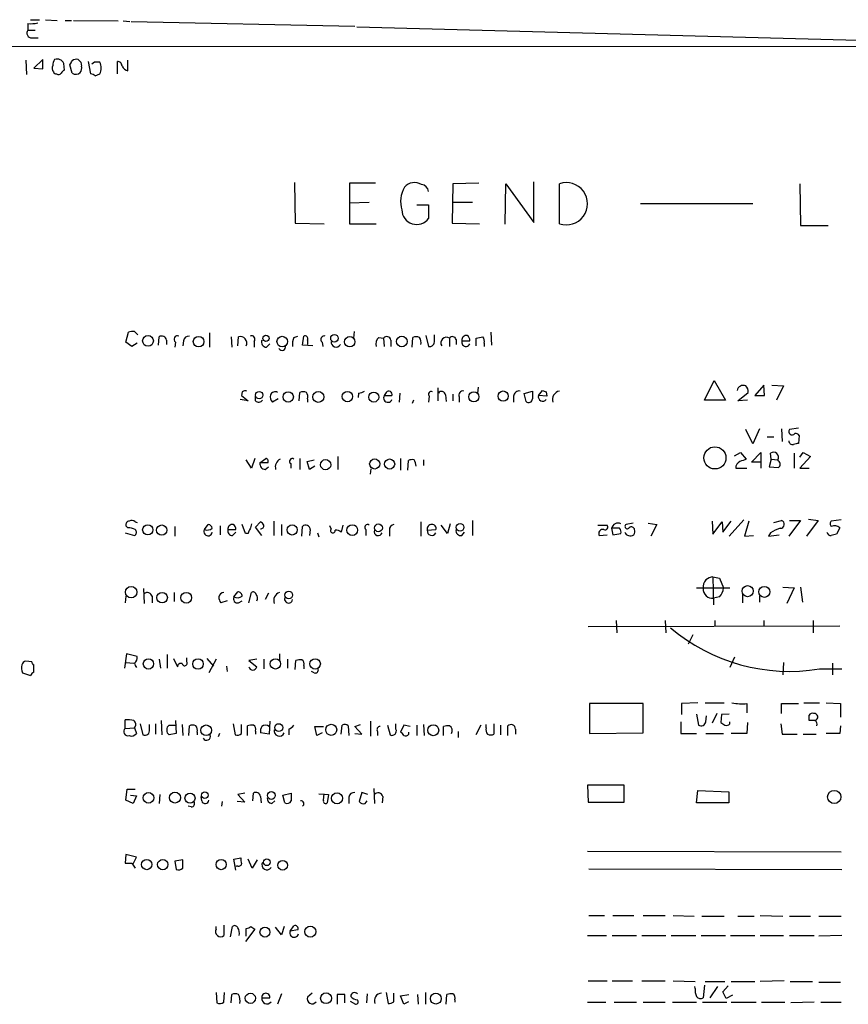
# Model space of a CAD drawing. Extents: x 18 to 1034, y 2034 to 2845.
# Drawn here: x 851 to 959, y 2716 to 2843 of the extents above; entities that cross this region are included whole.
import ezdxf

# ---------------------------------------------------------------- set-up
doc = ezdxf.new("R2010")
doc.units = 0
doc.header["$MEASUREMENT"] = 0
doc.layers.add('MAIN', color=5, linetype='CONTINUOUS')

msp = doc.modelspace()

# ---------------------------------------------------------------- linework, layer by layer
at = {"layer": 'MAIN'}
for p, q in [((852.5087, 2842.5765), (852.5087, 2841.7298)), ((852.8473, 2843.0845), (854.0327, 2843.0845)), ((854.7947, 2843.0845), (856.3187, 2842.9998)), ((857.3347, 2842.9998), (858.1813, 2842.9998)), ((858.4353, 2842.9998), (864.1927, 2842.9152)), ((864.87, 2842.9152), (865.7167, 2842.8305)), ((865.886, 2842.8305), (894.842, 2842.2378)), ((852.5087, 2841.7298), (853.44, 2841.7298)), ((895.096, 2842.1532), (980.44, 2839.8672)), ((527.3887, 2839.7825), (979.17, 2839.6132)), ((853.0167, 2840.7138), (853.8633, 2840.7138)), ((852.2547, 2837.8352), (852.3393, 2835.9725)), ((854.456, 2837.9198), (853.2707, 2836.8192)), ((854.456, 2836.7345), (854.456, 2837.9198)), ((857.25, 2836.5652), (857.1653, 2837.4118)), ((858.266, 2836.1418), (857.9273, 2837.2425)), ((859.3667, 2837.5812), (859.4513, 2837.0732)), ((860.298, 2837.6658), (860.6367, 2836.0572)), ((861.1447, 2837.5812), (860.806, 2837.3272)), ((864.108, 2836.0572), (864.108, 2837.6658)), ((865.4627, 2836.4805), (865.4627, 2837.8352)), ((853.2707, 2836.8192), (854.456, 2836.7345)), ((861.2293, 2835.8032), (861.822, 2836.0572)), ((887.0527, 2822.0025), (887.1373, 2816.7532)), ((897.5513, 2821.9178), (894.1647, 2821.9178)), ((894.1647, 2821.9178), (894.1647, 2816.6685)), ((907.542, 2821.8332), (907.4573, 2816.7532)), ((910.9287, 2821.9178), (907.542, 2821.8332)), ((914.3153, 2816.5838), (914.4, 2821.8332)), ((914.4, 2821.8332), (918.0407, 2816.8378)), ((918.0407, 2816.8378), (918.0407, 2822.0872)), ((921.3427, 2816.6685), (921.3427, 2821.8332)), ((952.5, 2821.8332), (952.5847, 2816.4145)), ((894.1647, 2819.3778), (896.7047, 2819.4625)), ((907.542, 2819.4625), (910.082, 2819.4625)), ((931.8413, 2819.2932), (946.404, 2819.2932)), ((902.8853, 2819.1238), (904.4093, 2819.1238)), ((904.4093, 2819.1238), (904.4093, 2817.3458)), ((887.1373, 2816.7532), (890.8627, 2816.6685)), ((907.4573, 2816.7532), (911.0133, 2816.6685)), ((894.1647, 2816.6685), (897.636, 2816.6685)), ((952.5847, 2816.4145), (956.1407, 2816.4145)), ((866.3093, 2802.6985), (866.7327, 2802.2752)), ((894.7573, 2802.6985), (894.6727, 2801.8518)), ((865.2087, 2801.3438), (865.5473, 2802.6138)), ((869.442, 2800.9205), (869.5267, 2802.0212)), ((870.458, 2801.5978), (870.458, 2801.0052)), ((872.6593, 2801.5132), (872.5747, 2800.8358)), ((876.046, 2802.5292), (876.046, 2800.6665)), ((878.84, 2802.0212), (878.9247, 2800.6665)), ((879.6867, 2800.8358), (879.7713, 2802.0212)), ((881.8033, 2801.4285), (881.8033, 2800.6665)), ((886.968, 2801.9365), (887.476, 2802.1058)), ((888.0687, 2800.9205), (888.238, 2802.1058)), ((888.746, 2801.5978), (888.746, 2801.0052)), ((897.9747, 2801.9365), (898.5673, 2801.8518)), ((898.5673, 2801.8518), (898.652, 2800.7512)), ((899.4987, 2801.5978), (899.4987, 2800.7512)), ((902.2927, 2800.6665), (902.3773, 2801.9365)), ((904.0707, 2802.1905), (904.4093, 2800.7512)), ((905.1713, 2801.5132), (905.1713, 2802.2752)), ((907.1187, 2801.8518), (907.1187, 2800.7512)), ((907.9653, 2801.6825), (907.9653, 2801.0052)), ((908.7273, 2801.5132), (909.7433, 2801.5132)), ((910.59, 2800.8358), (910.59, 2801.8518)), ((912.4527, 2802.6138), (912.5373, 2800.9205)), ((865.9707, 2800.7512), (865.2087, 2801.3438)), ((866.648, 2801.1745), (865.9707, 2800.7512)), ((871.6433, 2801.3438), (871.5587, 2800.6665)), ((883.412, 2800.6665), (883.8353, 2801.0898)), ((889.4233, 2800.8358), (888.0687, 2800.9205)), ((890.6087, 2801.3438), (890.6933, 2800.7512)), ((911.606, 2801.1745), (911.606, 2800.7512)), ((940.1387, 2793.8085), (941.4087, 2796.3485)), ((941.4087, 2796.3485), (942.848, 2793.8085)), ((905.5947, 2795.4172), (905.5947, 2793.7238)), ((910.844, 2795.5018), (910.7593, 2794.7398)), ((918.6333, 2794.4012), (919.1413, 2795.0785)), ((947.8433, 2795.7558), (946.658, 2794.4012)), ((947.928, 2794.4012), (947.8433, 2795.7558)), ((948.8593, 2795.7558), (950.3833, 2795.6712)), ((950.3833, 2795.6712), (949.452, 2793.8085)), ((881.0413, 2793.7238), (880.0253, 2793.8932)), ((880.2793, 2794.9092), (880.1947, 2794.4012)), ((880.1947, 2794.4012), (881.0413, 2793.7238)), ((881.9727, 2793.7238), (881.9727, 2794.3165)), ((884.936, 2793.9778), (884.174, 2793.5545)), ((887.6453, 2793.7238), (887.73, 2794.8245)), ((888.746, 2793.9778), (888.746, 2793.5545)), ((895.35, 2794.7398), (895.2653, 2794.1472)), ((898.906, 2794.8245), (898.652, 2794.4012)), ((898.652, 2794.4012), (899.668, 2794.4012)), ((900.684, 2794.7398), (900.5993, 2793.5545)), ((902.462, 2793.8085), (902.2927, 2793.3852)), ((904.494, 2794.3165), (904.4093, 2793.5545)), ((906.6107, 2794.4858), (906.6953, 2793.6392)), ((907.542, 2794.5705), (907.542, 2793.7238)), ((908.3887, 2794.2318), (908.3887, 2793.5545)), ((915.416, 2794.3165), (915.416, 2793.5545)), ((916.7707, 2794.6552), (917.8713, 2794.9938)), ((917.0247, 2793.6392), (916.7707, 2794.6552)), ((919.734, 2794.3165), (918.6333, 2794.4012)), ((919.6493, 2794.9092), (919.734, 2794.3165)), ((942.848, 2793.8085), (940.1387, 2793.8085)), ((944.4567, 2793.7238), (945.8113, 2794.8245)), ((945.7267, 2793.8085), (944.4567, 2793.7238)), ((946.658, 2794.4012), (947.928, 2794.4012)), ((946.404, 2788.1358), (945.4727, 2789.9985)), ((947.2507, 2790.0832), (946.404, 2788.1358)), ((950.1293, 2790.0832), (950.214, 2788.4745)), ((952.3307, 2790.1678), (951.1453, 2789.9985)), ((948.2667, 2789.0672), (949.1133, 2789.0672)), ((952.4153, 2789.2365), (952.3307, 2788.2205)), ((881.888, 2786.2732), (881.4647, 2785.0032)), ((882.5653, 2785.6805), (883.3273, 2786.2732)), ((887.73, 2786.2732), (887.73, 2784.8338)), ((892.6407, 2786.5272), (892.6407, 2784.8338)), ((900.7687, 2786.2732), (900.7687, 2784.7492)), ((944.0333, 2786.6118), (944.7953, 2787.0352)), ((944.7953, 2787.0352), (945.5573, 2786.1885)), ((946.2347, 2785.7652), (947.42, 2787.0352)), ((947.42, 2787.0352), (947.42, 2785.7652)), ((948.7747, 2786.1885), (948.5207, 2785.1725)), ((948.7747, 2786.1885), (948.69, 2786.9505)), ((948.7747, 2786.1885), (949.6213, 2786.1038)), ((951.738, 2786.9505), (951.738, 2785.0032)), ((952.5, 2786.4425), (952.9233, 2787.0352)), ((953.8547, 2786.5272), (952.5, 2785.0032)), ((952.9233, 2787.0352), (953.8547, 2786.5272)), ((881.4647, 2785.0032), (880.7873, 2786.1038)), ((883.5813, 2785.6805), (882.5653, 2785.6805)), ((883.2427, 2784.8338), (883.666, 2785.1725)), ((886.5447, 2785.5958), (886.5447, 2785.0032)), ((888.6613, 2785.8498), (889.5927, 2786.1038)), ((889, 2784.8338), (888.6613, 2785.8498)), ((889.6773, 2785.2572), (889, 2784.8338)), ((896.874, 2784.2412), (896.9587, 2784.9185)), ((901.7, 2784.7492), (901.7847, 2786.0192)), ((903.732, 2786.1038), (903.732, 2785.3418)), ((944.2027, 2785.0032), (945.642, 2785.0032)), ((947.42, 2785.7652), (946.2347, 2785.7652)), ((947.42, 2785.7652), (947.42, 2785.0032)), ((948.5207, 2785.1725), (949.706, 2785.0878)), ((949.706, 2785.9345), (949.6213, 2786.1038)), ((952.5, 2785.0032), (953.6853, 2785.0032)), ((865.4627, 2777.2985), (865.2087, 2777.5525)), ((866.394, 2778.0605), (866.648, 2777.9758)), ((871.5587, 2777.4678), (871.5587, 2776.1978)), ((875.3687, 2777.0445), (875.8767, 2777.7218)), ((877.4007, 2777.5525), (877.4007, 2776.3672)), ((880.7027, 2776.5365), (880.2793, 2777.7218)), ((881.9727, 2777.3832), (882.65, 2778.0605)), ((882.8193, 2776.2825), (881.9727, 2777.3832)), ((884.3433, 2778.1452), (884.3433, 2776.2825)), ((885.3593, 2777.7218), (885.3593, 2776.2825)), ((887.984, 2776.1978), (888.0687, 2777.4678)), ((891.794, 2777.1292), (891.6247, 2777.5525)), ((893.318, 2777.6372), (893.064, 2776.7058)), ((903.3933, 2778.0605), (903.3933, 2776.1978)), ((906.8647, 2776.5365), (906.018, 2777.6372)), ((907.2033, 2777.8065), (906.8647, 2776.5365)), ((910.082, 2778.2298), (910.082, 2776.2825)), ((926.338, 2777.6372), (927.5233, 2777.6372)), ((928.116, 2777.2138), (928.2853, 2776.3672)), ((929.132, 2777.2138), (928.116, 2777.2138)), ((930.91, 2777.8912), (929.9787, 2777.7218)), ((932.8573, 2777.8912), (933.958, 2777.7218)), ((933.958, 2777.7218), (933.196, 2776.1978)), ((941.1547, 2778.1452), (941.2393, 2776.4518)), ((941.2393, 2776.4518), (942.4247, 2778.0605)), ((942.4247, 2778.0605), (942.5093, 2776.7058)), ((942.5093, 2776.7058), (943.61, 2778.1452)), ((945.2187, 2778.3145), (943.356, 2776.1978)), ((945.896, 2778.1452), (945.3033, 2776.1978)), ((949.1133, 2777.9758), (950.1293, 2778.2298)), ((952.5847, 2778.2298), (951.0607, 2776.1978)), ((951.1453, 2778.2298), (952.5847, 2778.2298)), ((954.8707, 2778.2298), (953.3467, 2776.1978)), ((953.6007, 2778.3992), (954.8707, 2778.2298)), ((957.834, 2778.3145), (956.564, 2778.1452)), ((957.6647, 2777.2985), (957.2413, 2776.4518)), ((865.124, 2776.6212), (866.3093, 2776.2825)), ((878.4167, 2777.0445), (879.4327, 2777.0445)), ((879.0093, 2776.2825), (879.4327, 2776.7058)), ((881.0413, 2776.5365), (880.7027, 2776.5365)), ((889.0847, 2777.0445), (889, 2776.2825)), ((890.016, 2776.6212), (890.1853, 2776.1132)), ((896.2813, 2777.0445), (896.2813, 2776.2825)), ((899.3293, 2776.9598), (899.3293, 2776.1978)), ((904.24, 2776.9598), (905.3407, 2777.0445)), ((908.7273, 2776.2825), (909.066, 2776.7058)), ((926.5073, 2776.2825), (927.5233, 2776.3672)), ((928.2853, 2776.3672), (929.3013, 2776.5365)), ((945.3033, 2776.1978), (946.4887, 2776.2825)), ((948.69, 2776.6212), (948.436, 2776.1978)), ((948.436, 2776.1978), (949.7907, 2776.3672)), ((941.2393, 2770.9485), (942.086, 2770.7792)), ((941.2393, 2770.9485), (941.324, 2767.3078)), ((942.086, 2770.7792), (942.594, 2769.5092)), ((950.2987, 2769.5938), (951.738, 2769.5092)), ((952.5847, 2769.5938), (952.8387, 2767.6465)), ((865.2087, 2768.4085), (865.124, 2767.5618)), ((867.4947, 2769.4245), (867.5793, 2767.4772)), ((868.5953, 2768.4085), (868.5953, 2767.5618)), ((871.474, 2768.9165), (871.474, 2767.7312)), ((879.1787, 2768.3238), (879.6867, 2769.0012)), ((881.126, 2767.5618), (881.4647, 2768.9165)), ((883.666, 2768.8318), (883.2427, 2767.9852)), ((939.1227, 2769.5092), (943.4407, 2769.5092)), ((942.086, 2768.3238), (941.324, 2768.1545)), ((945.0493, 2768.6625), (945.0493, 2767.5618)), ((947.2507, 2768.4932), (947.2507, 2767.6465)), ((951.738, 2769.5092), (950.8067, 2767.4772)), ((878.332, 2767.8158), (877.4853, 2767.5618)), ((879.7713, 2767.5618), (880.2793, 2767.8158)), ((925.068, 2764.5138), (957.6647, 2764.5985)), ((928.7087, 2765.2758), (928.7933, 2763.6672)), ((935.0587, 2765.2758), (935.1433, 2763.6672)), ((941.4933, 2765.2758), (941.4933, 2764.5138)), ((947.8433, 2765.2758), (947.8433, 2764.5138)), ((954.1933, 2765.2758), (954.1933, 2763.6672)), ((938.6147, 2763.4132), (938.022, 2762.2278)), ((865.2933, 2760.9578), (865.0393, 2759.0952)), ((866.648, 2760.6192), (865.2933, 2760.9578)), ((870.5427, 2760.8732), (870.5427, 2759.0952)), ((885.1053, 2760.9578), (885.1053, 2760.1958)), ((853.0167, 2759.9418), (852.2547, 2760.0265)), ((853.2707, 2758.5872), (853.2707, 2759.5185)), ((865.2087, 2759.8572), (866.2247, 2759.7725)), ((869.5267, 2760.2805), (869.696, 2759.0952)), ((871.3893, 2760.3652), (871.8973, 2759.2645)), ((873.0827, 2759.9418), (873.0827, 2760.4498)), ((875.7073, 2760.3652), (876.554, 2759.3492)), ((876.8927, 2760.2805), (875.9613, 2758.5025)), ((878.2473, 2759.3492), (878.332, 2758.6718)), ((882.142, 2760.2805), (881.126, 2760.1112)), ((881.126, 2760.1112), (882.142, 2759.2645)), ((883.0733, 2760.2805), (883.0733, 2759.0105)), ((886.1213, 2760.2805), (886.1213, 2759.0952)), ((887.1373, 2758.9258), (887.222, 2760.1112)), ((888.238, 2759.4338), (888.238, 2759.0105)), ((944.0333, 2760.5345), (943.4407, 2759.1798)), ((950.3833, 2759.8572), (950.2987, 2758.2485)), ((956.7333, 2759.7725), (956.7333, 2758.2485)), ((851.8313, 2758.5025), (852.8473, 2758.1638)), ((889.5927, 2758.5025), (889.254, 2758.6718)), ((955.04, 2759.0105), (957.9187, 2759.0105)), ((932.18, 2754.5232), (925.2373, 2754.5232)), ((925.2373, 2754.5232), (925.2373, 2750.6285)), ((932.18, 2750.7132), (932.18, 2754.5232)), ((939.292, 2754.6078), (937.1753, 2754.5232)), ((937.1753, 2754.5232), (937.1753, 2753.0838)), ((940.2233, 2754.6078), (942.6787, 2754.6078)), ((945.642, 2754.5232), (945.642, 2753.3378)), ((950.1293, 2753.2532), (950.1293, 2754.5232)), ((950.1293, 2754.5232), (952.3307, 2754.5232)), ((953.008, 2754.6078), (955.04, 2754.6078)), ((955.8867, 2754.6078), (957.7493, 2754.5232)), ((957.7493, 2754.5232), (957.7493, 2752.7452)), ((939.1227, 2753.1685), (939.3767, 2751.7292)), ((941.7473, 2753.2532), (941.1547, 2751.9832)), ((942.34, 2753.0838), (942.2553, 2752.0678)), ((943.356, 2753.1685), (942.34, 2753.0838)), ((865.124, 2751.3058), (865.124, 2752.4065)), ((867.0713, 2751.8985), (867.41, 2750.4592)), ((868.2567, 2751.1365), (868.2567, 2751.8138)), ((869.0187, 2751.8985), (869.0187, 2750.5438)), ((869.7807, 2752.3218), (869.8653, 2750.4592)), ((870.7967, 2751.7292), (871.6433, 2751.7292)), ((871.6433, 2752.3218), (871.728, 2750.6285)), ((872.49, 2751.8138), (872.5747, 2750.3745)), ((879.094, 2751.8985), (879.348, 2750.4592)), ((880.1947, 2750.6285), (880.1947, 2751.8138)), ((883.8353, 2752.2372), (883.7507, 2750.5438)), ((893.064, 2750.5438), (893.2333, 2751.7292)), ((894.842, 2751.5598), (895.604, 2751.8138)), ((896.874, 2752.2372), (896.874, 2750.2898)), ((899.0753, 2751.7292), (899.414, 2750.4592)), ((900.176, 2751.2212), (900.176, 2751.8985)), ((901.192, 2751.7292), (900.7687, 2750.7978)), ((902.0387, 2751.5598), (901.192, 2751.7292)), ((902.8853, 2751.7292), (902.8853, 2750.3745)), ((903.732, 2751.8138), (903.8167, 2750.3745)), ((911.1827, 2751.7292), (910.5053, 2750.4592)), ((911.86, 2751.3905), (911.86, 2751.8138)), ((912.876, 2751.8985), (912.876, 2750.5438)), ((913.7227, 2751.7292), (913.7227, 2750.4592)), ((937.0907, 2752.1525), (937.0907, 2750.6285)), ((940.308, 2752.1525), (940.3927, 2752.9145)), ((943.4407, 2751.8985), (943.4407, 2752.1525)), ((945.7267, 2752.0678), (945.642, 2750.6285)), ((950.0447, 2751.8985), (950.214, 2750.5438)), ((954.4473, 2752.3218), (953.6853, 2752.3218)), ((865.124, 2751.3058), (866.3093, 2751.3905)), ((866.3093, 2751.3905), (866.5633, 2750.6285)), ((871.728, 2750.6285), (870.7967, 2750.4592)), ((873.3367, 2750.3745), (873.4213, 2751.6445)), ((874.4373, 2750.7978), (874.4373, 2750.4592)), ((877.316, 2750.6285), (877.1467, 2750.2052)), ((880.9567, 2750.3745), (880.9567, 2751.6445)), ((881.9727, 2750.9672), (881.9727, 2750.5438)), ((883.7507, 2750.5438), (882.65, 2750.7132)), ((886.2907, 2751.2212), (886.2907, 2750.4592)), ((889.9313, 2750.3745), (889.6773, 2751.5598)), ((889.6773, 2751.5598), (890.778, 2751.5598)), ((890.6087, 2750.7132), (889.9313, 2750.3745)), ((893.9953, 2751.6445), (894.08, 2750.3745)), ((895.7733, 2750.5438), (894.842, 2751.5598)), ((894.842, 2750.6285), (895.7733, 2750.5438)), ((897.8053, 2750.8825), (897.8053, 2750.3745)), ((901.8693, 2750.5438), (901.8693, 2750.7978)), ((906.3567, 2750.3745), (906.3567, 2751.5598)), ((908.2193, 2750.8825), (908.2193, 2750.1205)), ((914.654, 2750.3745), (914.654, 2751.6445)), ((915.67, 2751.2212), (915.67, 2750.5438)), ((925.2373, 2750.6285), (932.18, 2750.7132)), ((937.0907, 2750.6285), (939.1227, 2750.6285)), ((940.308, 2750.6285), (942.594, 2750.6285)), ((945.642, 2750.6285), (943.61, 2750.6285)), ((950.214, 2750.5438), (952.1613, 2750.5438)), ((952.9233, 2750.5438), (954.6167, 2750.5438)), ((957.6647, 2750.6285), (955.8867, 2750.6285)), ((957.7493, 2751.6445), (957.6647, 2750.6285)), ((865.2087, 2741.9925), (865.378, 2743.4318)), ((865.378, 2743.4318), (866.394, 2743.4318)), ((880.618, 2742.9238), (879.6867, 2742.7545)), ((881.634, 2741.9078), (881.7187, 2742.9238)), ((885.5287, 2742.6698), (886.6293, 2742.9238)), ((890.1853, 2742.8392), (891.4553, 2742.7545)), ((890.778, 2741.9925), (890.8627, 2742.8392)), ((895.7733, 2743.0085), (895.4347, 2741.8232)), ((896.5353, 2742.7545), (895.7733, 2743.0085)), ((897.2973, 2743.5165), (897.382, 2741.5692)), ((924.9833, 2743.9398), (925.068, 2741.7385)), ((929.7247, 2743.9398), (924.9833, 2743.9398)), ((929.7247, 2741.7385), (929.7247, 2743.9398)), ((939.1227, 2741.6538), (939.292, 2743.2625)), ((939.292, 2743.2625), (943.2713, 2743.0932)), ((943.2713, 2743.0932), (943.2713, 2741.6538)), ((866.14, 2741.5692), (865.2087, 2741.9925)), ((865.8013, 2742.6698), (866.5633, 2742.5852)), ((866.5633, 2742.5852), (866.14, 2741.5692)), ((869.6113, 2742.7545), (869.5267, 2741.5692)), ((875.03, 2741.9078), (874.9453, 2742.5005)), ((877.6547, 2741.8232), (877.57, 2741.2305)), ((880.618, 2741.7385), (879.602, 2741.8232)), ((879.6867, 2742.7545), (880.618, 2741.7385)), ((882.65, 2742.5005), (882.7347, 2741.6538)), ((884.0893, 2741.5692), (884.5127, 2741.9078)), ((885.7827, 2741.6538), (885.5287, 2742.6698)), ((891.4553, 2742.7545), (891.286, 2741.6538)), ((894.08, 2742.4158), (894.08, 2741.5692)), ((896.1967, 2741.5692), (896.4507, 2741.9078)), ((898.4827, 2742.5005), (898.398, 2741.6538)), ((925.068, 2741.7385), (929.7247, 2741.7385)), ((943.2713, 2741.6538), (939.1227, 2741.6538)), ((873.6753, 2741.1458), (873.252, 2741.2305)), ((924.9833, 2735.3885), (957.834, 2735.3038)), ((865.2087, 2734.9652), (865.124, 2733.8645)), ((866.5633, 2734.6265), (865.2087, 2734.9652)), ((865.9707, 2733.8645), (866.394, 2733.1872)), ((866.14, 2733.7798), (866.5633, 2734.6265)), ((872.5747, 2734.2878), (871.5587, 2734.1185)), ((871.5587, 2734.1185), (871.728, 2733.0178)), ((872.5747, 2733.1872), (872.5747, 2734.2878)), ((879.1787, 2734.3725), (880.11, 2734.5418)), ((879.4327, 2732.9332), (879.1787, 2734.3725)), ((881.5493, 2733.1872), (881.0413, 2734.3725)), ((882.2267, 2734.2878), (881.5493, 2733.1872)), ((879.602, 2733.5258), (879.4327, 2733.4412)), ((925.1527, 2733.1025), (957.9187, 2733.0178)), ((925.1527, 2727.0912), (927.1847, 2727.0912)), ((928.2853, 2727.0912), (930.9947, 2727.0912)), ((932.18, 2727.0912), (935.0587, 2727.0912)), ((936.0747, 2727.0912), (938.784, 2727.0065)), ((939.8, 2727.0065), (942.6787, 2727.0065)), ((944.4567, 2727.0065), (946.5733, 2727.0065)), ((947.3353, 2727.0912), (950.2987, 2727.0065)), ((951.1453, 2727.0065), (953.8547, 2727.0065)), ((954.9553, 2727.0065), (957.834, 2727.0065)), ((876.8927, 2725.3132), (876.8927, 2725.6518)), ((877.9087, 2725.8212), (877.9087, 2724.4665)), ((878.7553, 2724.2972), (879.0093, 2725.6518)), ((881.888, 2725.3132), (880.7027, 2723.7045)), ((880.7873, 2724.3818), (880.7873, 2725.3978)), ((881.38, 2725.6518), (881.888, 2725.3132)), ((885.3593, 2724.5512), (884.5973, 2725.5672)), ((885.698, 2725.6518), (885.3593, 2724.5512)), ((886.46, 2725.0592), (886.968, 2725.7365)), ((887.476, 2725.2285), (886.46, 2725.0592)), ((924.9833, 2724.4665), (927.4387, 2724.4665)), ((928.2007, 2724.4665), (931.3333, 2724.4665)), ((932.0107, 2724.4665), (935.1433, 2724.4665)), ((935.8207, 2724.4665), (939.038, 2724.4665)), ((939.7153, 2724.4665), (942.848, 2724.4665)), ((943.5253, 2724.4665), (946.658, 2724.4665)), ((947.3353, 2724.4665), (950.3833, 2724.4665)), ((951.1453, 2724.4665), (954.3627, 2724.4665)), ((957.9187, 2724.4665), (954.9553, 2724.3818)), ((925.068, 2718.6245), (927.5233, 2718.6245)), ((928.2007, 2718.6245), (930.8253, 2718.6245)), ((932.0107, 2718.6245), (935.0587, 2718.6245)), ((936.0747, 2718.6245), (938.9533, 2718.5398)), ((940.2233, 2718.5398), (942.7633, 2718.5398)), ((943.61, 2718.5398), (946.658, 2718.5398)), ((950.468, 2718.6245), (947.3353, 2718.5398)), ((951.23, 2718.5398), (954.1087, 2718.5398)), ((938.9533, 2717.6085), (938.8687, 2717.8625)), ((940.1387, 2718.0318), (939.9693, 2716.4232)), ((941.832, 2717.8625), (940.816, 2716.4232)), ((942.5093, 2717.1852), (943.1867, 2717.9472)), ((954.9553, 2718.4552), (957.7493, 2718.4552)), ((876.8927, 2717.1005), (876.9773, 2715.7458)), ((877.9087, 2715.8305), (877.9933, 2717.1005)), ((878.84, 2715.7458), (878.9247, 2716.8465)), ((882.8193, 2716.4232), (883.8353, 2716.4232)), ((885.3593, 2716.9312), (884.8513, 2715.5765)), ((889.3387, 2717.0158), (888.746, 2716.5078)), ((893.572, 2716.8465), (892.556, 2716.8465)), ((892.556, 2716.8465), (892.556, 2715.5765)), ((893.572, 2715.7458), (893.572, 2716.8465)), ((894.2493, 2715.9998), (894.9267, 2715.5765)), ((896.4507, 2716.9312), (896.366, 2715.7458)), ((898.906, 2717.1005), (899.16, 2715.6612)), ((899.922, 2715.9152), (899.922, 2717.0158)), ((900.7687, 2716.6772), (901.8693, 2716.8465)), ((901.192, 2715.5765), (900.7687, 2716.6772)), ((902.97, 2716.8465), (903.0547, 2715.5765)), ((903.986, 2717.1005), (903.986, 2715.5765)), ((906.6953, 2715.5765), (906.78, 2716.8465)), ((907.796, 2716.1692), (907.796, 2715.8305)), ((942.9327, 2716.3385), (942.5093, 2717.1852)), ((943.7793, 2716.7618), (942.9327, 2716.3385)), ((901.7847, 2715.9152), (901.192, 2715.5765)), ((924.9833, 2715.8305), (927.354, 2715.8305)), ((928.4547, 2715.8305), (931.3333, 2715.8305)), ((932.18, 2715.8305), (935.0587, 2715.8305)), ((935.99, 2715.8305), (939.1227, 2715.8305)), ((939.8847, 2715.8305), (943.0173, 2715.8305)), ((943.61, 2715.8305), (946.8273, 2715.8305)), ((947.5047, 2715.8305), (950.5527, 2715.8305)), ((954.3627, 2715.8305), (951.3147, 2715.7458)), ((955.2093, 2715.8305), (957.834, 2715.8305))]:
    msp.add_line(p, q, dxfattribs=at)
for centre, radius in [((868.0695, 2801.4896), 0.6955), ((874.6223, 2801.3891), 0.6867), ((883.3456, 2801.8135), 0.413), ((885.4522, 2801.3958), 0.6839), ((892.2173, 2801.8331), 0.4902), ((894.1909, 2801.3777), 0.6739), ((900.9444, 2801.4148), 0.6859), ((882.4684, 2794.4696), 0.4745), ((886.2229, 2794.2234), 0.6709), ((890.1276, 2794.2318), 0.7094), ((893.895, 2794.2801), 0.6752), ((897.3011, 2794.2093), 0.65), ((910.2588, 2794.2437), 0.6573), ((914.0607, 2794.3404), 0.6619), ((941.484, 2786.34), 1.433), ((897.4268, 2785.5469), 0.6547), ((899.3647, 2785.5423), 0.6568), ((891.0759, 2785.4539), 0.6641), ((868.0359, 2777.0238), 0.6606), ((869.8422, 2776.987), 0.6612), ((886.7476, 2777.0057), 0.6598), ((894.5191, 2776.9835), 0.6967), ((897.9131, 2777.2735), 0.5067), ((908.4851, 2777.3435), 0.5013), ((865.887, 2768.9445), 0.7365), ((945.7244, 2769.0812), 0.7183), ((947.8937, 2768.9864), 0.7107), ((869.8992, 2768.2402), 0.6816), ((873.0228, 2768.2265), 0.6943), ((886.2962, 2768.5743), 0.4987), ((868.1292, 2759.6485), 0.671), ((874.5458, 2759.645), 0.6836), ((884.5616, 2759.6602), 0.6713), ((889.7146, 2759.6527), 0.6809), ((875.6034, 2751.0585), 0.6937), ((885.0033, 2751.4098), 0.5063), ((891.7943, 2751.1221), 0.7167), ((905.0095, 2751.0712), 0.7116), ((868.1388, 2742.3073), 0.6895), ((871.5604, 2742.3442), 0.713), ((873.5091, 2742.2716), 0.6527), ((875.423, 2742.6502), 0.4362), ((884.0333, 2742.6217), 0.5041), ((892.5472, 2742.2565), 0.719), ((956.9468, 2742.4237), 0.8575), ((867.8971, 2733.6726), 0.6642), ((869.9744, 2733.6593), 0.6673), ((877.5334, 2733.6681), 0.6588), ((883.4523, 2733.972), 0.4386), ((885.5096, 2733.5857), 0.6274), ((883.2163, 2724.9204), 0.6434), ((889.0864, 2724.9875), 0.713), ((881.3242, 2716.3497), 0.6653), ((891.1226, 2716.3578), 0.701), ((905.3471, 2716.3188), 0.7073)]:
    msp.add_circle(centre, radius, dxfattribs=at)
for centre, radius, start, end in [((852.8474, 2847.0617), 4.498, 265.681504, 281.949474), ((853.0167, 2841.3488), 0.635, 143.130102, 270), ((856.4173, 2836.7994), 0.7787, 152.595812, 218.827588), ((857.2506, 2837.0729), 1.527, 146.315136, 176.812677), ((856.31, 2837.053), 0.9275, 22.758143, 110.842363), ((731.1082, 2922.1637), 152.626, 326.192759, 326.421963), ((858.774, 2837.2636), 0.7037, 68.83972, 136.214956), ((943.8598, 2922.4378), 119.7486, 224.893833, 225.122982), ((861.4833, 2668.2813), 169.3002, 89.885375, 90.114591), ((860.2128, 2836.8192), 1.7805, 334.661171, 25.338829), ((864.1221, 2837.0872), 0.5788, 358.613923, 91.395974), ((856.2763, 2836.6074), 0.5518, 212.463229, 265.603684), ((856.488, 2836.396), 0.4234, 233.140927, 323.111161), ((857.5466, 2835.8454), 0.7785, 112.394546, 157.621866), ((858.7104, 2836.9465), 0.9193, 241.090083, 308.44567), ((858.5202, 2836.8191), 0.9651, 322.120851, 15.264491), ((860.5773, 2835.1002), 0.9588, 47.155503, 86.448267), ((865.6742, 2837.5386), 1.079, 205.551009, 258.696316), ((902.5898, 2820.1981), 1.7867, 60.192277, 137.299854), ((922.2529, 2819.2508), 2.7381, 250.583645, 109.41566), ((904.705, 2819.5169), 3.9161, 151.095175, 195.862597), ((903.3932, 2820.7324), 1.0196, 4.770642, 85.229358), ((902.861, 2818.487), 1.9234, 181.206519, 323.607318), ((866.0975, 2801.1336), 1.5791, 82.29219, 110.390429), ((869.8512, 2801.499), 0.6148, 9.247824, 121.857207), ((871.8705, 2801.7162), 0.4362, 63.270475, 238.612772), ((873.3861, 2801.3649), 0.7417, 87.279935, 168.467387), ((880.0253, 2801.2108), 0.8493, 333.797003, 107.40232), ((881.4929, 2801.7248), 0.4292, 316.331342, 117.412843), ((883.4261, 2801.3297), 0.6634, 156.162913, 268.782043), ((888.6617, 2801.0898), 1.8935, 153.439008, 190.301058), ((888.4074, 2801.7672), 0.3786, 333.421413, 116.578587), ((890.8965, 2801.6825), 0.4445, 72.249926, 229.644795), ((892.43, 2801.3383), 0.6424, 171.927923, 328.767036), ((898.546, 2801.1322), 0.9865, 125.386449, 202.71815), ((898.9798, 2801.5298), 0.5233, 7.465865, 142.024186), ((902.8006, 2800.9208), 1.1004, 67.370923, 112.624271), ((902.3775, 2801.3016), 1.0581, 343.733298, 36.870981), ((904.4941, 2801.4284), 0.6825, 262.862488, 7.137512), ((906.7376, 2801.2169), 0.7405, 59.025628, 210.974372), ((907.4997, 2801.5556), 0.4826, 15.245747, 142.137512), ((909.2353, 2801.3015), 0.5379, 157.377677, 337.377677), ((909.3067, 2801.6111), 0.5876, 80.399825, 189.590561), ((909.0658, 2801.5978), 0.6828, 352.88227, 60.239505), ((868.6585, 3013.6354), 215.8948, 281.199276, 281.428433), ((910.6747, 2801.4286), 0.9653, 344.738635, 37.87186), ((885.4293, 2800.7033), 0.4576, 206.766619, 16.831165), ((961.7178, 2921.9861), 133.8592, 251.453803, 251.683), ((945.1763, 2794.9032), 0.8232, 68.896528, 167.704472), ((944.8252, 2794.9212), 0.9908, 354.399307, 49.194862), ((880.7025, 2794.0626), 0.9465, 79.683783, 116.559637), ((882.402, 2794.1653), 0.6159, 225.802667, 324.596423), ((884.823, 2794.2318), 0.938, 164.289525, 226.222366), ((884.5549, 2794.1897), 0.7006, 64.971249, 154.996941), ((888.1533, 2793.8088), 1.1004, 67.370923, 112.624271), ((887.8149, 2794.2319), 0.9651, 344.735509, 37.879149), ((895.2651, 2796.2644), 1.527, 273.187323, 303.684864), ((899.1388, 2794.1049), 0.5699, 148.672427, 338.196724), ((899.2447, 2794.5366), 0.4444, 342.262204, 139.634972), ((904.7649, 2794.5705), 0.3714, 65.774365, 223.155907), ((906.0918, 2794.4178), 0.5233, 7.465865, 142.024186), ((908.8754, 2794.4647), 0.5396, 78.681738, 205.572461), ((916.1498, 2794.2671), 0.7354, 81.169134, 176.148614), ((917.3634, 2794.0201), 0.5097, 228.356192, 355.239159), ((1171.8711, 2794.4858), 254.0003, 179.885409, 180.114592), ((919.1997, 2794.2641), 0.5828, 166.392984, 320.478885), ((921.5845, 2793.8829), 1.1369, 102.279547, 196.788541), ((951.484, 2789.7445), 0.4234, 143.132809, 323.132809), ((951.9285, 2788.9191), 0.5811, 33.104879, 100.490041), ((951.5975, 2788.5857), 0.5374, 182.826204, 275.959897), ((994.3155, 2618.7919), 174.5531, 103.917671, 104.146862), ((883.2567, 2785.8922), 0.3875, 326.88812, 79.502061), ((885.7217, 2785.1489), 1.1677, 117.087324, 195.654909), ((886.7564, 2785.8922), 0.3641, 54.46781, 234.464151), ((1029.8055, 2574.3779), 227.9506, 111.690314, 111.919506), ((949.081, 2786.4451), 0.639, 327.719967, 127.727136), ((883.2922, 2785.5677), 0.7356, 171.179222, 266.141365), ((902.3773, 2784.1552), 1.9559, 85.031528, 107.636421), ((900.2383, 2784.9498), 2.5808, 6.840834, 26.56108), ((945.0148, 2785.0916), 0.8169, 111.854808, 186.212391), ((949.452, 2785.5112), 0.4937, 300.959776, 59.034253), ((865.6508, 2777.6843), 0.4613, 92.335786, 196.600508), ((865.3475, 2775.0416), 2.2598, 62.413275, 87.077961), ((865.9586, 2777.6131), 0.6243, 45.77878, 121.541369), ((875.7074, 2778.1449), 1.1514, 252.891783, 306.032861), ((875.7919, 2777.129), 0.5988, 8.140927, 81.859073), ((878.9961, 2777.1424), 0.5876, 80.409439, 189.590561), ((878.7554, 2777.1291), 0.6826, 352.88019, 60.261365), ((1050.6813, 2735.1238), 174.5167, 165.843185, 166.0724), ((882.3539, 2777.3411), 0.778, 22.371722, 67.628278), ((882.6441, 2777.5645), 0.4353, 270.776532, 9.613789), ((888.4721, 2777.0052), 0.6138, 3.670654, 131.089329), ((896.4931, 2777.3408), 0.3642, 54.476953, 234.442206), ((900.07, 2776.9952), 0.7415, 101.51299, 182.736234), ((904.8313, 2777.1114), 0.6104, 89.868588, 194.379996), ((904.881, 2777.2289), 0.4953, 338.14274, 95.59663), ((927.2524, 2777.3832), 0.3714, 245.774365, 43.155907), ((928.939, 2777.0494), 0.8393, 64.427183, 168.703456), ((928.7088, 2776.7482), 0.6292, 340.338213, 47.731211), ((930.148, 2777.4678), 0.3053, 123.684862, 326.315138), ((930.6799, 2777.0095), 0.4009, 5.008119, 133.878282), ((951.1577, 2772.9899), 4.3904, 105.83085, 124.198608), ((949.9546, 2777.7368), 0.523, 270.591561, 70.487656), ((956.8182, 2777.8065), 0.4235, 126.888839, 233.111161), ((956.9782, 2776.498), 1.0545, 49.383973, 113.127249), ((866.1198, 2776.6893), 0.4488, 294.977557, 52.333315), ((875.8477, 2776.7883), 0.5433, 151.859264, 351.265865), ((878.9901, 2776.879), 0.5968, 163.900314, 271.843586), ((881.9988, 2776.4769), 0.9594, 137.162672, 176.438195), ((892.0056, 2776.9175), 0.2994, 134.986464, 8.121983), ((892.4715, 2776.1983), 0.7801, 40.58138, 102.548723), ((897.89, 2776.7905), 0.5253, 161.565051, 341.565051), ((904.8145, 2776.8691), 0.5816, 171.028398, 334.774236), ((908.5834, 2776.9006), 0.6346, 166.894405, 283.105595), ((926.9523, 2776.5479), 0.5181, 73.436339, 210.81204), ((930.4337, 2776.9387), 0.6664, 200.455419, 259.941222), ((930.5713, 2776.7905), 0.568, 243.434949, 26.565051), ((956.5283, 2776.8591), 0.5777, 195.388205, 273.542927), ((999.235, 2607.0129), 174.5652, 103.919694, 104.148837), ((941.7254, 2768.6429), 2.3563, 101.905565, 126.980293), ((941.3844, 2769.5915), 1.4249, 139.0607, 186.730509), ((867.9834, 2768.2661), 0.6283, 13.100569, 130.028583), ((877.965, 2768.1687), 0.7499, 94.305534, 168.063729), ((878.7559, 2768.4087), 1.527, 183.187323, 213.684864), ((879.6655, 2768.0909), 0.5396, 154.432122, 281.30785), ((879.6524, 2769.3619), 1.141, 245.472102, 303.326577), ((879.7007, 2768.4226), 0.5788, 358.604026, 91.386077), ((881.6764, 2768.592), 0.3874, 10.48609, 123.119959), ((881.6265, 2768.1918), 0.6381, 323.893402, 47.534233), ((885.4392, 2767.8804), 1.0886, 107.862376, 201.73886), ((941.191, 2769.3702), 1.2229, 177.455092, 276.243443), ((940.681, 2769.6275), 1.9167, 317.14175, 356.461333), ((886.2778, 2768.0606), 0.5263, 160.163841, 351.763672), ((951.1391, 2782.491), 23.8023, 229.674759, 279.432603), ((865.9143, 2760.4216), 0.7598, 301.321972, 15.073249), ((852.7747, 2759.0926), 1.1127, 157.495792, 212.026123), ((852.3392, 2759.434), 0.5985, 98.116564, 171.883436), ((853.5669, 2759.9841), 0.5518, 184.396316, 237.536771), ((868.515, 2760.367), 2.2844, 195.084417, 211.31174), ((872.3207, 2759.2983), 0.4247, 66.507351, 184.56424), ((872.8146, 2759.749), 0.3303, 190.677194, 35.721221), ((887.8146, 2758.2472), 1.9559, 85.031528, 107.636421), ((887.7299, 2759.6878), 0.568, 333.43946, 63.425927), ((853.5676, 2757.8669), 0.7791, 112.400936, 157.599064), ((881.634, 2759.3851), 0.5221, 193.35488, 346.64512), ((889.7408, 2758.8624), 0.3892, 247.632677, 22.367323), ((944.9644, 2761.3804), 6.8906, 259.381673, 275.64341), ((954.1722, 2752.6815), 0.5814, 79.515342, 146.875738), ((784.3353, 2752.6605), 169.3503, 359.885409, 0.114591), ((954.3352, 2752.7825), 0.4742, 283.67575, 96.928676), ((865.4202, 2749.0619), 3.3577, 76.137165, 95.060949), ((865.9137, 2751.8241), 0.5869, 312.376125, 57.999791), ((871.2905, 2751.0942), 0.8044, 127.869986, 232.130014), ((873.8446, 2750.6288), 1.1004, 67.370923, 112.624271), ((881.5493, 2749.7831), 1.9535, 85.025178, 107.659526), ((881.4646, 2751.2212), 0.568, 333.43946, 63.425927), ((883.285, 2751.052), 0.689, 47.476271, 132.523729), ((885.868, 2752.4903), 1.3376, 288.421404, 325.320288), ((893.5599, 2751.1972), 0.6243, 45.772378, 121.546171), ((915.0574, 2751.1819), 0.6138, 3.670654, 131.089329), ((939.7013, 2752.2512), 0.6147, 238.125036, 350.759878), ((1027.1592, 2878.8983), 152.6258, 236.200536, 236.42972), ((942.975, 2752.3219), 0.6294, 250.344339, 317.723862), ((954.1229, 2751.8139), 0.6027, 343.675911, 57.433287), ((865.4556, 2750.8825), 0.5378, 128.07404, 289.149256), ((865.9283, 2751.1224), 0.8045, 248.38772, 322.124392), ((867.664, 2751.0096), 0.6062, 245.2275, 12.084854), ((873.5062, 2751.0519), 0.9651, 344.735509, 37.879149), ((875.6489, 2750.2829), 0.513, 208.79318, 20.098557), ((879.6021, 2751.3905), 0.9653, 254.738635, 307.87186), ((883.581, 2750.9672), 0.965, 142.117206, 195.260326), ((885.0763, 2750.9649), 0.6706, 165.174249, 337.95906), ((898.1441, 2751.1364), 0.4234, 90.013532, 216.848245), ((899.668, 2750.9672), 0.568, 243.434949, 26.565051), ((900.4726, 2750.0784), 0.778, 22.371722, 67.628278), ((901.4037, 2750.967), 0.6292, 250.338213, 317.731211), ((906.9493, 2749.6984), 1.9535, 85.025178, 107.659526), ((906.7376, 2751.0095), 0.7406, 329.040224, 59.029609), ((912.7913, 2751.1364), 0.9653, 164.738635, 217.87186), ((912.4527, 2751.5608), 1.1016, 247.396939, 292.59826), ((882.0362, 2742.3862), 0.6244, 10.548625, 120.56558), ((1140.6291, 2742.4158), 254.0003, 179.885409, 180.114592), ((894.8068, 2742.2676), 0.7417, 87.279935, 168.474956), ((897.8561, 2742.2973), 0.6586, 17.967351, 136.039614), ((873.6754, 2741.5691), 0.4233, 269.986465, 36.886139), ((875.4872, 2742.0433), 0.4768, 196.508202, 353.88407), ((884.2374, 2742.2958), 0.7415, 177.263766, 258.479439), ((886.079, 2742.2042), 0.625, 241.704832, 331.692415), ((887.9066, 2741.556), 0.3636, 296.473446, 104.640099), ((891.0743, 2741.8866), 0.3147, 160.332702, 312.282263), ((895.985, 2742.2041), 0.6693, 214.689739, 288.440363), ((865.5474, 2945.5642), 211.7001, 269.885408, 270.114565), ((881.6749, 2734.33), 1.5792, 172.29219, 200.390429), ((883.4743, 2733.6429), 0.6473, 151.760388, 325.021032), ((871.9819, 2733.9496), 0.9658, 254.75789, 307.866658), ((879.8137, 2733.8504), 0.3875, 236.88812, 349.502061), ((877.4845, 2724.9903), 0.674, 151.382079, 309.00232), ((879.2916, 2725.3413), 0.4196, 19.665766, 132.276444), ((878.7556, 2724.8052), 1.1514, 342.891783, 36.032861), ((880.728, 2726.3547), 0.9587, 273.546139, 312.848561), ((886.9924, 2724.8314), 0.5791, 156.835188, 348.957875), ((887.1161, 2725.3766), 0.3892, 337.632677, 112.367323), ((940.3085, 2717.3123), 1.3872, 167.671, 211.258436), ((879.348, 2715.8724), 1.0621, 66.512404, 113.487596), ((878.4725, 2716.0561), 1.5204, 344.945508, 31.323095), ((883.4622, 2716.2864), 0.6573, 167.987433, 325.618519), ((883.3273, 2716.4945), 0.513, 352.010479, 187.989521), ((889.3191, 2716.2538), 0.6269, 156.096905, 327.308705), ((894.8251, 2716.5924), 0.4911, 43.614082, 179.988333), ((895.1663, 2717.1988), 1.0297, 216.071964, 270.801287), ((894.9728, 2715.9075), 0.3342, 262.071139, 51.53563), ((898.3533, 2716.0489), 0.9677, 92.368937, 203.619207), ((907.3726, 2714.9851), 1.9535, 85.025178, 107.659526), ((907.2879, 2716.4232), 0.568, 333.43946, 63.425927), ((939.6268, 2716.9119), 0.5968, 212.358529, 305.024269), ((877.3732, 2716.5556), 0.9014, 243.946632, 306.446566), ((899.076, 2717.1833), 1.5244, 273.158773, 303.708832)]:
    msp.add_arc(centre, radius, start, end, dxfattribs=at)

doc.saveas('drawing.dxf')
